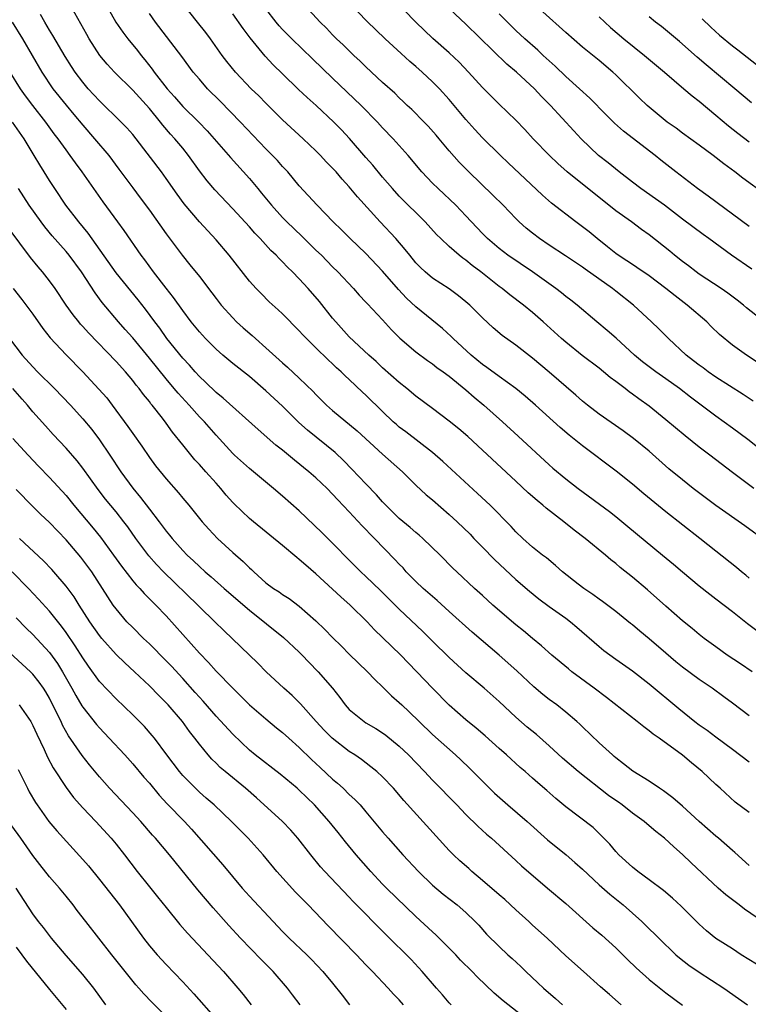
# Model space of a CAD drawing. Units: inches. Extents: x 2583000 to 2586000, y 1542000 to 1545000.
# Drawn here: x 2583447 to 2583535, y 1542611 to 1542729 of the extents above; entities that cross this region are included whole.
import ezdxf

# ---------------------------------------------------------------- set-up
doc = ezdxf.new("R2010")
doc.units = ezdxf.units.IN
doc.header["$MEASUREMENT"] = 0
doc.layers.add('LD25831542_2ft', color=9, linetype='Continuous')

msp = doc.modelspace()

# ---------------------------------------------------------------- linework, layer by layer
at = {"layer": 'LD25831542_2ft'}
for points, elevation in [([(2583535.36, 1542651), (2583533.96, 1542651.96), (2583532.39, 1542653), (2583531, 1542653.98), (2583529.61, 1542655), (2583529, 1542655.47), (2583528.17, 1542656.17), (2583527, 1542657.12), (2583525, 1542658.86), (2583522.81, 1542660.81), (2583521, 1542662.34), (2583519.52, 1542663.52), (2583519, 1542663.98), (2583518.42, 1542664.42), (2583517.75, 1542665), (2583515.33, 1542667), (2583514, 1542668), (2583512.78, 1542669), (2583510.64, 1542670.64), (2583510.25, 1542671), (2583509.56, 1542671.56), (2583508.48, 1542672.48), (2583507, 1542673.89), (2583503, 1542677.6), (2583501.22, 1542679.22), (2583500.14, 1542680.14), (2583499, 1542681.08), (2583497, 1542682.6), (2583495, 1542684.07), (2583493.91, 1542685), (2583493, 1542685.73), (2583491, 1542687.5), (2583490.23, 1542688.23), (2583489.34, 1542689), (2583487, 1542691.2), (2583485.39, 1542693), (2583485, 1542693.46), (2583483.43, 1542695.43), (2583482.06, 1542697), (2583481, 1542698.18), (2583480.2, 1542699), (2583479.59, 1542699.59), (2583479, 1542700.22), (2583478.6, 1542700.6), (2583478.24, 1542701), (2583477.59, 1542701.59), (2583476.31, 1542703), (2583475.65, 1542703.65), (2583475, 1542704.41), (2583473, 1542706.59), (2583470.84, 1542708.84), (2583469.92, 1542709.92), (2583469, 1542711.12), (2583467.68, 1542713), (2583467, 1542713.86), (2583466.07, 1542715), (2583465.55, 1542715.55), (2583464.62, 1542716.62), (2583464.34, 1542717), (2583463, 1542718.61), (2583461, 1542720.81), (2583458.8, 1542723), (2583457.94, 1542723.94), (2583457.06, 1542725), (2583455.78, 1542727), (2583455.49, 1542727.5), (2583453.34, 1542731.34)], 7688), ([(2583536.1, 1542688.1), (2583534.69, 1542689), (2583533, 1542690.21), (2583531.47, 1542691.47), (2583530.45, 1542692.45), (2583529.91, 1542693), (2583527.58, 1542695), (2583526.11, 1542696.11), (2583525.02, 1542697), (2583523, 1542698.54), (2583521.54, 1542699.54), (2583521, 1542699.88), (2583520.34, 1542700.34), (2583519.29, 1542701), (2583519, 1542701.2), (2583518.02, 1542702.02), (2583516.75, 1542703), (2583515.8, 1542703.8), (2583515, 1542704.43), (2583514.21, 1542705), (2583511.27, 1542707.27), (2583510.2, 1542708.2), (2583506.09, 1542712.09), (2583505.14, 1542713), (2583503, 1542715.12), (2583502.09, 1542716.09), (2583501, 1542717.3), (2583499, 1542719.71), (2583497.82, 1542721), (2583497, 1542721.83), (2583495.77, 1542723), (2583495, 1542723.68), (2583494.28, 1542724.28), (2583493.23, 1542725.23), (2583491.31, 1542727), (2583489.12, 1542729.12), (2583487, 1542731.3)], 7702), ([(2583538.04, 1542692.04), (2583534.69, 1542694.69), (2583534.33, 1542695), (2583533.59, 1542695.59), (2583532.45, 1542696.45), (2583531.66, 1542697), (2583529, 1542698.75), (2583528.66, 1542699), (2583527.72, 1542699.72), (2583527, 1542700.24), (2583526.06, 1542701), (2583525.49, 1542701.49), (2583523, 1542703.46), (2583522.09, 1542704.09), (2583520.88, 1542705), (2583519, 1542706.35), (2583513.17, 1542711), (2583512.03, 1542712.03), (2583511.03, 1542713), (2583509.09, 1542715), (2583508.09, 1542716.09), (2583507, 1542717.23), (2583505, 1542719.14), (2583503, 1542721.15), (2583501.31, 1542723), (2583500.18, 1542724.18), (2583499, 1542725.29), (2583497.05, 1542727.05), (2583494.98, 1542728.98), (2583492.05, 1542732.05)], 7704), ([(2583535.33, 1542699.33), (2583532.88, 1542701), (2583530.18, 1542703), (2583529.49, 1542703.49), (2583527, 1542705.35), (2583524.84, 1542707), (2583523.78, 1542707.78), (2583522.01, 1542709), (2583521, 1542709.76), (2583519.42, 1542711), (2583518.09, 1542712.09), (2583516.92, 1542713), (2583514.83, 1542715), (2583513.95, 1542715.95), (2583511.15, 1542719), (2583510.08, 1542720.08), (2583509.24, 1542721), (2583507.06, 1542723), (2583505.93, 1542723.93), (2583501, 1542728.74), (2583497.8, 1542731.8)], 7706), ([(2583457.84, 1542731), (2583458.99, 1542729), (2583459.8, 1542727.8), (2583460.41, 1542727), (2583461.57, 1542725.57), (2583462.01, 1542725), (2583462.46, 1542724.46), (2583463.35, 1542723.35), (2583463.59, 1542723), (2583465.13, 1542721), (2583466.01, 1542720.01), (2583467, 1542718.87), (2583468.93, 1542717), (2583469.95, 1542715.95), (2583472.73, 1542712.73), (2583475, 1542710.2), (2583476, 1542709), (2583476.47, 1542708.47), (2583477.65, 1542707), (2583479, 1542705.53), (2583479.52, 1542705), (2583481.31, 1542703.31), (2583483, 1542701.63), (2583483.65, 1542701), (2583485, 1542699.61), (2583485.62, 1542699), (2583487.49, 1542697), (2583488.2, 1542696.2), (2583489, 1542695.37), (2583489.17, 1542695.17), (2583491, 1542693.24), (2583492.06, 1542692.06), (2583493.06, 1542691.06), (2583495, 1542689.41), (2583496.38, 1542688.38), (2583497, 1542687.96), (2583497.53, 1542687.53), (2583498.29, 1542687), (2583499, 1542686.47), (2583501, 1542684.86), (2583501.98, 1542683.98), (2583503.17, 1542683), (2583505.4, 1542681), (2583507.29, 1542679.29), (2583511, 1542675.82), (2583511.44, 1542675.44), (2583513, 1542674.14), (2583514.47, 1542673), (2583518.23, 1542670.23), (2583519, 1542669.62), (2583520.45, 1542668.45), (2583524.61, 1542665), (2583525.91, 1542663.91), (2583527, 1542662.97), (2583529, 1542661.3), (2583530.29, 1542660.29), (2583531, 1542659.76), (2583533, 1542658.23), (2583534.8, 1542656.8), (2583535.95, 1542655.95)], 7690), ([(2583535, 1542662.24), (2583534.6, 1542662.6), (2583534.09, 1542663), (2583533.5, 1542663.5), (2583531, 1542665.47), (2583529.1, 1542667), (2583525, 1542670.18), (2583522.35, 1542672.35), (2583521, 1542673.51), (2583519.06, 1542675.06), (2583515, 1542678.13), (2583513.4, 1542679.4), (2583512.32, 1542680.32), (2583509.36, 1542683), (2583508.1, 1542684.1), (2583507, 1542685), (2583505, 1542686.43), (2583503.53, 1542687.53), (2583503, 1542687.88), (2583501.63, 1542689), (2583499.47, 1542691), (2583499.24, 1542691.24), (2583498.19, 1542692.19), (2583495, 1542694.79), (2583493.86, 1542695.86), (2583492.89, 1542696.89), (2583491, 1542699.09), (2583489, 1542701.21), (2583487.12, 1542703), (2583486.06, 1542704.06), (2583485.07, 1542705), (2583483.14, 1542707), (2583481, 1542709.35), (2583479.63, 1542711), (2583479, 1542711.67), (2583478.37, 1542712.37), (2583477.78, 1542713), (2583477, 1542713.77), (2583473.95, 1542717), (2583471.5, 1542719.5), (2583469.99, 1542721), (2583469, 1542722.13), (2583468.26, 1542723), (2583466.88, 1542724.88), (2583463.73, 1542729), (2583463, 1542730.02)], 7692), ([(2583537, 1542666.66), (2583534.51, 1542668.51), (2583531, 1542670.97), (2583528.3, 1542673), (2583527, 1542674.02), (2583525.37, 1542675.37), (2583523, 1542677.47), (2583521.13, 1542679), (2583519.9, 1542679.9), (2583517, 1542681.93), (2583515.61, 1542683), (2583515, 1542683.49), (2583514.2, 1542684.2), (2583511, 1542686.96), (2583509, 1542688.65), (2583507, 1542690.2), (2583505.37, 1542691.37), (2583504.28, 1542692.28), (2583503, 1542693.47), (2583501.47, 1542695), (2583501, 1542695.42), (2583500.13, 1542696.14), (2583498.98, 1542696.98), (2583497, 1542698.27), (2583496.13, 1542699), (2583495.54, 1542699.54), (2583495, 1542700.11), (2583494.25, 1542701), (2583493.7, 1542701.7), (2583492.57, 1542703), (2583490.7, 1542705), (2583488, 1542708), (2583487, 1542709.23), (2583486.14, 1542710.14), (2583485.42, 1542711), (2583485, 1542711.46), (2583484.24, 1542712.24), (2583483.54, 1542713), (2583483, 1542713.55), (2583481.48, 1542715), (2583479, 1542717.28), (2583477, 1542719.25), (2583476.13, 1542720.13), (2583475.23, 1542721), (2583473.32, 1542723), (2583472.28, 1542724.28), (2583471.75, 1542725), (2583470.34, 1542727), (2583469.76, 1542727.76), (2583468.79, 1542729), (2583467.1, 1542731.1)], 7694), ([(2583535.57, 1542673), (2583533, 1542674.92), (2583530.28, 1542677), (2583529, 1542677.96), (2583527.31, 1542679.31), (2583525, 1542681.26), (2583523, 1542682.88), (2583521.76, 1542683.76), (2583521, 1542684.34), (2583520.61, 1542684.61), (2583520.12, 1542685), (2583519, 1542685.85), (2583518.33, 1542686.33), (2583517.54, 1542687), (2583517, 1542687.43), (2583514.97, 1542688.97), (2583513, 1542690.55), (2583512.48, 1542691), (2583510.28, 1542693), (2583509, 1542694.12), (2583507.93, 1542695), (2583506.27, 1542696.27), (2583505.37, 1542697), (2583505, 1542697.27), (2583502.78, 1542699), (2583501.76, 1542699.76), (2583501, 1542700.4), (2583500.64, 1542700.64), (2583500.2, 1542701), (2583499, 1542702.06), (2583497.98, 1542703), (2583497.49, 1542703.49), (2583496.1, 1542705), (2583493, 1542708.09), (2583492.17, 1542709), (2583491, 1542710.38), (2583489.82, 1542711.82), (2583489, 1542712.73), (2583487.01, 1542715.01), (2583486.05, 1542716.05), (2583485.14, 1542717), (2583483.04, 1542719), (2583481.96, 1542719.96), (2583480.92, 1542720.92), (2583479, 1542722.77), (2583477.88, 1542723.88), (2583476.92, 1542724.92), (2583475.1, 1542727.1), (2583474.24, 1542728.24), (2583473, 1542729.99)], 7696), ([(2583539, 1542675.57), (2583534.87, 1542678.87), (2583533, 1542680.25), (2583531, 1542681.68), (2583529.26, 1542683), (2583527.96, 1542683.96), (2583526.63, 1542685), (2583525, 1542686.17), (2583523.79, 1542687), (2583523, 1542687.59), (2583522.2, 1542688.2), (2583521.23, 1542689), (2583519.04, 1542691.04), (2583517.98, 1542691.98), (2583516.73, 1542693), (2583514.37, 1542695), (2583513.61, 1542695.61), (2583513, 1542696.06), (2583512.48, 1542696.48), (2583511.81, 1542697), (2583509.01, 1542699), (2583506.05, 1542701), (2583505, 1542701.8), (2583503.59, 1542703), (2583503, 1542703.61), (2583501, 1542705.75), (2583499.78, 1542707), (2583497.66, 1542709), (2583497, 1542709.66), (2583495.72, 1542711), (2583494.06, 1542713), (2583493, 1542714.2), (2583492.27, 1542715), (2583491, 1542716.31), (2583490.37, 1542717), (2583488.41, 1542719), (2583485, 1542722.28), (2583482.58, 1542724.58), (2583480.1, 1542727), (2583479, 1542728.1), (2583478.57, 1542728.57), (2583478.21, 1542729), (2583477, 1542730.61)], 7698), ([(2583535.5, 1542683.5), (2583534.3, 1542684.3), (2583531, 1542686.38), (2583530.08, 1542687), (2583529.47, 1542687.47), (2583529, 1542687.8), (2583528.33, 1542688.33), (2583527.45, 1542689), (2583525.31, 1542691), (2583524.16, 1542692.16), (2583523.29, 1542693), (2583521.11, 1542695), (2583519, 1542696.69), (2583518.61, 1542697), (2583515.34, 1542699.34), (2583515, 1542699.59), (2583512.95, 1542700.95), (2583511, 1542702.21), (2583509.84, 1542703), (2583509, 1542703.64), (2583508.25, 1542704.25), (2583507.41, 1542705), (2583507, 1542705.4), (2583505.46, 1542707), (2583504.23, 1542708.23), (2583501.35, 1542711), (2583500.19, 1542712.19), (2583499, 1542713.55), (2583497.81, 1542715), (2583497.44, 1542715.44), (2583496.49, 1542716.49), (2583496, 1542717), (2583494.5, 1542718.5), (2583493.95, 1542719), (2583493.47, 1542719.47), (2583493, 1542719.9), (2583492.45, 1542720.45), (2583491, 1542721.75), (2583489, 1542723.62), (2583488.31, 1542724.31), (2583487.56, 1542725), (2583486.26, 1542726.26), (2583485.46, 1542727), (2583485, 1542727.47), (2583484.26, 1542728.26), (2583483.52, 1542729), (2583481.65, 1542731)], 7700), ([(2583535, 1542704.45), (2583530.08, 1542708.08), (2583528.79, 1542709), (2583526.21, 1542711), (2583524.42, 1542712.42), (2583523.72, 1542713), (2583519.91, 1542715.91), (2583518.85, 1542716.85), (2583517.85, 1542717.85), (2583515.87, 1542719.87), (2583514.64, 1542721), (2583513, 1542722.45), (2583511.7, 1542723.7), (2583510.26, 1542725), (2583509.62, 1542725.62), (2583508.06, 1542727), (2583507, 1542727.99), (2583505, 1542729.98)], 7708), ([(2583537, 1542708.25), (2583534.26, 1542710.26), (2583533.3, 1542711), (2583531.97, 1542711.97), (2583530.68, 1542713), (2583529, 1542714.24), (2583527, 1542715.68), (2583526.25, 1542716.25), (2583525.17, 1542717), (2583523, 1542718.79), (2583522.75, 1542719), (2583521.86, 1542719.86), (2583519, 1542722.67), (2583518.64, 1542723), (2583517, 1542724.37), (2583515, 1542726), (2583513, 1542727.75), (2583510.23, 1542730.23)], 7710), ([(2583446.54, 1542729), (2583447.75, 1542727), (2583450.08, 1542723), (2583451.41, 1542721), (2583453, 1542719.01), (2583453.92, 1542717.92), (2583455, 1542716.61), (2583456.42, 1542715), (2583458.11, 1542713), (2583459.35, 1542711.35), (2583461, 1542709.11), (2583461.91, 1542707.91), (2583463, 1542706.41), (2583465, 1542703.59), (2583466.94, 1542701), (2583467.87, 1542699.87), (2583469, 1542698.46), (2583470.5, 1542696.5), (2583471, 1542695.82), (2583471.63, 1542695), (2583473, 1542693.47), (2583473.47, 1542693), (2583474.27, 1542692.27), (2583475.35, 1542691.35), (2583475.73, 1542691), (2583477, 1542689.9), (2583479, 1542688.08), (2583479.58, 1542687.58), (2583481, 1542686.26), (2583482.66, 1542684.66), (2583483, 1542684.29), (2583484.28, 1542683), (2583485, 1542682.35), (2583487.93, 1542679.93), (2583491, 1542677.11), (2583493.37, 1542675), (2583495, 1542673.41), (2583496.25, 1542672.25), (2583497, 1542671.62), (2583499, 1542669.88), (2583499.95, 1542669), (2583501.5, 1542667.5), (2583501.97, 1542667), (2583503, 1542665.96), (2583504.45, 1542664.45), (2583507, 1542662.05), (2583508.65, 1542660.65), (2583509.75, 1542659.75), (2583511, 1542658.84), (2583513, 1542657.42), (2583513.55, 1542657), (2583514.34, 1542656.34), (2583517, 1542654.01), (2583517.56, 1542653.56), (2583519, 1542652.51), (2583521, 1542651.1), (2583523, 1542649.54), (2583526.56, 1542646.56), (2583528.48, 1542645), (2583529, 1542644.61), (2583529.96, 1542643.96), (2583531, 1542643.17), (2583533, 1542641.7), (2583535, 1542640.18)], 7684), ([(2583535, 1542645.69), (2583533, 1542647.22), (2583531.96, 1542647.96), (2583530.56, 1542649), (2583529, 1542650.07), (2583527, 1542651.56), (2583526.2, 1542652.2), (2583525, 1542653.22), (2583523, 1542654.96), (2583521.88, 1542655.88), (2583521, 1542656.62), (2583520.78, 1542656.78), (2583519, 1542658.21), (2583517.42, 1542659.42), (2583517, 1542659.71), (2583516.26, 1542660.26), (2583515.16, 1542661), (2583514.48, 1542661.52), (2583512.59, 1542663), (2583511.75, 1542663.75), (2583510.66, 1542664.66), (2583510.18, 1542665), (2583509, 1542665.97), (2583507.84, 1542667), (2583507, 1542667.8), (2583506.45, 1542668.45), (2583503.91, 1542671), (2583502.41, 1542672.41), (2583498.24, 1542676.24), (2583497, 1542677.3), (2583493.79, 1542679.79), (2583493, 1542680.37), (2583492.66, 1542680.66), (2583492.28, 1542681), (2583491, 1542682.24), (2583489, 1542684.21), (2583488.58, 1542684.58), (2583487, 1542686.07), (2583486.51, 1542686.51), (2583486.03, 1542687), (2583485.48, 1542687.48), (2583485, 1542687.97), (2583484.45, 1542688.45), (2583483, 1542689.9), (2583481.86, 1542691), (2583481.44, 1542691.44), (2583481, 1542691.94), (2583479, 1542693.95), (2583478.46, 1542694.46), (2583477.4, 1542695.4), (2583476.4, 1542696.4), (2583475.82, 1542697), (2583475, 1542697.91), (2583472.57, 1542701), (2583471, 1542702.85), (2583469, 1542705.01), (2583467.16, 1542707.16), (2583466.32, 1542708.32), (2583465, 1542710.23), (2583464.44, 1542711), (2583461.41, 1542715), (2583461, 1542715.5), (2583460.3, 1542716.3), (2583459.62, 1542717), (2583457, 1542719.54), (2583455.66, 1542721), (2583455, 1542721.77), (2583454.08, 1542723), (2583453.65, 1542723.65), (2583452.88, 1542724.88), (2583451.41, 1542727.41), (2583451, 1542728.05), (2583450.43, 1542729), (2583449.92, 1542729.92)], 7686), ([(2583517, 1542729.62), (2583518.37, 1542728.37), (2583519.98, 1542727), (2583522.46, 1542725), (2583524.85, 1542723), (2583527.18, 1542721), (2583528.15, 1542720.15), (2583529, 1542719.49), (2583531, 1542717.84), (2583532.53, 1542716.53), (2583533.65, 1542715.65), (2583535, 1542714.63)], 7712), ([(2583535.29, 1542719.29), (2583533.29, 1542721), (2583529.85, 1542723.85), (2583528.77, 1542724.77), (2583526.66, 1542726.66), (2583524.48, 1542728.48), (2583523.78, 1542729), (2583523, 1542729.64)], 7714), ([(2583529.38, 1542729.38), (2583530.39, 1542728.39), (2583531.44, 1542727.44), (2583533, 1542726.16), (2583533.67, 1542725.67), (2583535.89, 1542723.89)], 7716), ([(2583535, 1542634.1), (2583533.35, 1542635.35), (2583531.54, 1542637), (2583531, 1542637.47), (2583529.37, 1542639), (2583528.07, 1542640.07), (2583527, 1542640.98), (2583524.2, 1542643), (2583523.49, 1542643.49), (2583523, 1542643.89), (2583522.36, 1542644.36), (2583521.58, 1542645), (2583517.88, 1542647.88), (2583516.42, 1542649), (2583513.74, 1542651), (2583513.33, 1542651.33), (2583511.33, 1542653), (2583510.09, 1542654.09), (2583509, 1542654.97), (2583507.9, 1542655.9), (2583507, 1542656.62), (2583504.25, 1542659), (2583503, 1542660.14), (2583502.02, 1542661), (2583499.9, 1542663), (2583499.44, 1542663.44), (2583497.91, 1542665), (2583495.83, 1542667), (2583495.39, 1542667.39), (2583495, 1542667.7), (2583494.32, 1542668.32), (2583493, 1542669.41), (2583491.37, 1542671), (2583491, 1542671.38), (2583490.25, 1542672.25), (2583489, 1542673.55), (2583487.32, 1542675.32), (2583486.33, 1542676.33), (2583485.3, 1542677.3), (2583481.98, 1542679.98), (2583480.94, 1542680.94), (2583479, 1542682.89), (2583477, 1542684.72), (2583475, 1542686.43), (2583473, 1542688.02), (2583471.82, 1542689), (2583471, 1542689.71), (2583469.73, 1542691), (2583469, 1542691.8), (2583468.03, 1542693), (2583467, 1542694.38), (2583465.91, 1542695.91), (2583465, 1542697.05), (2583463.5, 1542699), (2583462.45, 1542700.45), (2583462.02, 1542701), (2583459.97, 1542703.97), (2583459.23, 1542705), (2583457.43, 1542707.43), (2583456.31, 1542709), (2583454.93, 1542711), (2583454.11, 1542712.11), (2583453.5, 1542713), (2583453, 1542713.65), (2583452.04, 1542715), (2583451.58, 1542715.58), (2583450.56, 1542717), (2583449, 1542719), (2583448.14, 1542720.14), (2583447.54, 1542721), (2583446.29, 1542723)], 7682), ([(2583535, 1542627.71), (2583533.28, 1542629.28), (2583533, 1542629.51), (2583531.32, 1542631), (2583531, 1542631.26), (2583529.01, 1542633), (2583527, 1542634.87), (2583525.86, 1542635.86), (2583524.71, 1542636.71), (2583524.25, 1542637), (2583523, 1542637.85), (2583521.05, 1542639.05), (2583519.94, 1542639.94), (2583519, 1542640.65), (2583518.82, 1542640.82), (2583518.59, 1542641), (2583517, 1542642.47), (2583515, 1542644.36), (2583514.69, 1542644.69), (2583514.34, 1542645), (2583513, 1542646.14), (2583511.91, 1542647), (2583511, 1542647.67), (2583510.25, 1542648.25), (2583509.16, 1542649.16), (2583507.1, 1542651.1), (2583505, 1542653), (2583501.76, 1542655.76), (2583499, 1542658.22), (2583497.55, 1542659.55), (2583497, 1542660.01), (2583495.88, 1542661), (2583495, 1542661.83), (2583493.84, 1542663), (2583493.45, 1542663.45), (2583493, 1542663.91), (2583492.48, 1542664.48), (2583490.04, 1542667), (2583489.51, 1542667.51), (2583489, 1542668.07), (2583488.53, 1542668.53), (2583487, 1542670.19), (2583485.62, 1542671.62), (2583485, 1542672.32), (2583484.33, 1542673), (2583483, 1542674.27), (2583482.16, 1542675), (2583480.41, 1542676.41), (2583479, 1542677.58), (2583478.2, 1542678.2), (2583476.07, 1542680.07), (2583471.86, 1542683.86), (2583471, 1542684.54), (2583469.75, 1542685.75), (2583469, 1542686.44), (2583468.48, 1542687), (2583467.8, 1542687.8), (2583467, 1542688.65), (2583465.1, 1542691), (2583464.24, 1542692.24), (2583463.66, 1542693), (2583462.54, 1542694.54), (2583461.66, 1542695.66), (2583459, 1542698.91), (2583455.66, 1542703.66), (2583454.54, 1542705), (2583452.96, 1542707), (2583451.63, 1542709), (2583451, 1542709.99), (2583450.38, 1542711), (2583449.85, 1542711.85), (2583449.17, 1542713), (2583447.96, 1542715), (2583446.56, 1542717)], 7680), ([(2583536.86, 1542620.86), (2583534.47, 1542622.47), (2583533.81, 1542623), (2583532.21, 1542624.21), (2583531.29, 1542625), (2583528.03, 1542628.03), (2583527, 1542629.06), (2583525.95, 1542629.95), (2583524.85, 1542631), (2583523.8, 1542631.8), (2583522.72, 1542632.72), (2583522.41, 1542633), (2583521, 1542634.01), (2583519.77, 1542635), (2583519.33, 1542635.33), (2583519, 1542635.54), (2583518.14, 1542636.14), (2583514.47, 1542639), (2583512.61, 1542640.61), (2583511, 1542642.1), (2583509.46, 1542643.46), (2583508.35, 1542644.35), (2583507, 1542645.53), (2583505, 1542647.4), (2583503.18, 1542649), (2583501, 1542650.87), (2583499, 1542652.7), (2583497, 1542654.66), (2583495.83, 1542655.83), (2583493, 1542658.5), (2583490.74, 1542660.74), (2583489, 1542662.44), (2583488.4, 1542663), (2583483.7, 1542667.7), (2583481, 1542670.31), (2583479, 1542672.08), (2583477.92, 1542673), (2583475, 1542675.38), (2583473.22, 1542677), (2583473, 1542677.21), (2583471, 1542679.39), (2583469.61, 1542681), (2583469, 1542681.62), (2583467.77, 1542683), (2583466.44, 1542684.44), (2583465.98, 1542685), (2583465, 1542686.15), (2583463, 1542688.64), (2583461, 1542691.07), (2583460.1, 1542692.1), (2583459.28, 1542693), (2583457.34, 1542695.34), (2583456.49, 1542696.49), (2583454.84, 1542699), (2583453.37, 1542701), (2583453, 1542701.46), (2583451.34, 1542703.34), (2583450.43, 1542704.43), (2583450, 1542705), (2583448.56, 1542707), (2583447.28, 1542709)], 7678), ([(2583535.89, 1542615.89), (2583534.07, 1542617), (2583533, 1542617.7), (2583531, 1542618.97), (2583529.88, 1542619.88), (2583529, 1542620.67), (2583526.84, 1542622.84), (2583525.8, 1542623.8), (2583524.71, 1542624.71), (2583523, 1542626.02), (2583521.63, 1542627), (2583521, 1542627.51), (2583519.37, 1542629), (2583519, 1542629.41), (2583518.29, 1542630.29), (2583517.3, 1542631.3), (2583516.27, 1542632.27), (2583513, 1542634.78), (2583511.79, 1542635.79), (2583510.72, 1542636.72), (2583509.64, 1542637.64), (2583509, 1542638.23), (2583508.12, 1542639), (2583507.51, 1542639.51), (2583505.89, 1542641), (2583505, 1542641.77), (2583503.3, 1542643.3), (2583502.23, 1542644.23), (2583501, 1542645.22), (2583499, 1542646.97), (2583497, 1542649.02), (2583495.13, 1542651), (2583494.08, 1542652.08), (2583493.2, 1542653), (2583491, 1542655.12), (2583490.03, 1542656.03), (2583489.14, 1542657), (2583487.09, 1542659), (2583485.97, 1542659.97), (2583485, 1542660.9), (2583483, 1542662.74), (2583481.77, 1542663.77), (2583481, 1542664.48), (2583480.7, 1542664.7), (2583479, 1542666.14), (2583475.48, 1542669), (2583475, 1542669.4), (2583473.17, 1542671.17), (2583473, 1542671.33), (2583472.21, 1542672.21), (2583471.57, 1542673), (2583471, 1542673.62), (2583469.79, 1542675), (2583469, 1542675.89), (2583468.45, 1542676.45), (2583467, 1542678.22), (2583465.77, 1542679.77), (2583465, 1542680.86), (2583464.56, 1542681.44), (2583463.34, 1542683), (2583463.18, 1542683.18), (2583463, 1542683.43), (2583462.28, 1542684.28), (2583461.77, 1542685), (2583461.41, 1542685.41), (2583461, 1542685.96), (2583460.13, 1542687), (2583459, 1542688.25), (2583455.69, 1542691.69), (2583455, 1542692.46), (2583454.74, 1542692.73), (2583454.51, 1542693), (2583453.84, 1542693.84), (2583453.01, 1542695), (2583451.69, 1542697), (2583451, 1542697.95), (2583450.18, 1542699), (2583449.63, 1542699.63), (2583448.73, 1542700.73), (2583446.17, 1542704.17)], 7676), ([(2583446.65, 1542697), (2583447.7, 1542695.7), (2583449, 1542693.94), (2583450.21, 1542692.21), (2583451.09, 1542691.09), (2583453, 1542689.04), (2583455.01, 1542687), (2583456.94, 1542684.94), (2583457.87, 1542683.87), (2583458.53, 1542683), (2583460.43, 1542680.43), (2583461, 1542679.6), (2583462.08, 1542678.08), (2583463, 1542676.71), (2583463.73, 1542675.73), (2583465, 1542674.14), (2583466.49, 1542672.49), (2583467, 1542671.85), (2583467.72, 1542671), (2583469.34, 1542669), (2583470.12, 1542668.12), (2583471.17, 1542667), (2583473, 1542665.32), (2583474.24, 1542664.24), (2583475, 1542663.48), (2583475.26, 1542663.26), (2583475.52, 1542663), (2583477, 1542661.68), (2583477.9, 1542661), (2583478.57, 1542660.57), (2583479, 1542660.26), (2583479.78, 1542659.78), (2583481, 1542658.88), (2583483, 1542657.11), (2583484.08, 1542656.08), (2583485, 1542655.11), (2583486.06, 1542654.06), (2583487, 1542653.09), (2583489.19, 1542651), (2583490.06, 1542650.06), (2583491, 1542649.16), (2583492.08, 1542648.08), (2583493, 1542647.29), (2583493.29, 1542647), (2583494.18, 1542646.18), (2583495.38, 1542645), (2583497, 1542643.47), (2583499.76, 1542641), (2583500.4, 1542640.4), (2583501.42, 1542639.42), (2583504.43, 1542636.43), (2583506.03, 1542635), (2583508.35, 1542633), (2583510.8, 1542630.8), (2583513.03, 1542629), (2583514.1, 1542628.1), (2583515, 1542627.3), (2583517, 1542625.4), (2583518.28, 1542624.28), (2583519.89, 1542623), (2583521, 1542622.01), (2583522.12, 1542621), (2583522.57, 1542620.57), (2583524.15, 1542619), (2583526.22, 1542617), (2583526.63, 1542616.63), (2583527.76, 1542615.76), (2583529, 1542614.91), (2583531.98, 1542613), (2583533.74, 1542611.74), (2583534.82, 1542611)], 7674), ([(2583446.22, 1542691), (2583447.73, 1542689), (2583449, 1542687.6), (2583449.58, 1542687), (2583451.59, 1542685), (2583453.53, 1542683), (2583455, 1542681.38), (2583456.07, 1542680.07), (2583457, 1542678.82), (2583458.24, 1542677), (2583459.56, 1542675), (2583461, 1542673.04), (2583461.93, 1542671.93), (2583463, 1542670.51), (2583464.18, 1542669), (2583465, 1542667.89), (2583465.41, 1542667.41), (2583465.72, 1542667), (2583467, 1542665.55), (2583467.53, 1542665), (2583468.3, 1542664.3), (2583469, 1542663.61), (2583469.68, 1542663), (2583470.4, 1542662.4), (2583471.96, 1542661), (2583475, 1542658.37), (2583479.11, 1542655.11), (2583481, 1542653.34), (2583481.34, 1542653), (2583482.14, 1542652.14), (2583483.26, 1542651), (2583485, 1542649.02), (2583485.88, 1542647.88), (2583486.5, 1542647), (2583486.73, 1542646.73), (2583487, 1542646.45), (2583488.77, 1542645), (2583489, 1542644.85), (2583490.18, 1542644.18), (2583491, 1542643.66), (2583491.39, 1542643.39), (2583493, 1542642.06), (2583494.09, 1542641), (2583496.02, 1542639), (2583497, 1542637.96), (2583497.96, 1542637), (2583499, 1542635.92), (2583499.91, 1542635), (2583501, 1542633.85), (2583502.45, 1542632.45), (2583503.49, 1542631.49), (2583504.07, 1542631), (2583507, 1542628.31), (2583507.67, 1542627.67), (2583510.8, 1542625), (2583513, 1542623.15), (2583516.26, 1542620.26), (2583517.34, 1542619.34), (2583519, 1542617.84), (2583520.42, 1542616.42), (2583521.44, 1542615.44), (2583523, 1542614.04), (2583525, 1542612.45), (2583527, 1542610.94)], 7672), ([(2583519.66, 1542611), (2583518.24, 1542612.24), (2583517.15, 1542613.15), (2583515.12, 1542615), (2583513, 1542616.89), (2583510.74, 1542619), (2583509, 1542620.58), (2583508.56, 1542621), (2583507, 1542622.41), (2583505.66, 1542623.66), (2583505, 1542624.19), (2583503, 1542625.93), (2583501.72, 1542627), (2583501.35, 1542627.35), (2583500.28, 1542628.28), (2583499.53, 1542629), (2583499, 1542629.53), (2583493.54, 1542635.54), (2583492.3, 1542637), (2583491, 1542638.37), (2583490.3, 1542639), (2583489.59, 1542639.59), (2583488.46, 1542640.46), (2583487.66, 1542641), (2583487, 1542641.42), (2583484.95, 1542643), (2583483.97, 1542643.97), (2583483.03, 1542645), (2583481.14, 1542647.14), (2583480.13, 1542648.13), (2583479.13, 1542649), (2583477.03, 1542651), (2583476.02, 1542652.02), (2583471.93, 1542655.93), (2583470.85, 1542657), (2583469, 1542658.79), (2583468.8, 1542659), (2583464.69, 1542663), (2583463.86, 1542663.86), (2583462.92, 1542664.92), (2583461.38, 1542667), (2583460.4, 1542668.4), (2583459.95, 1542669), (2583459, 1542670.2), (2583457.73, 1542671.73), (2583456.86, 1542672.86), (2583455, 1542675.45), (2583454.32, 1542676.32), (2583453, 1542677.83), (2583451.46, 1542679.46), (2583450.51, 1542680.51), (2583449, 1542682.22), (2583448.35, 1542683), (2583447.71, 1542683.71), (2583446.61, 1542685)], 7670), ([(2583446.6, 1542679), (2583448.43, 1542677), (2583449.68, 1542675.68), (2583451, 1542674.32), (2583453, 1542672.16), (2583453.94, 1542671), (2583456.24, 1542668.24), (2583457.14, 1542667.14), (2583458.71, 1542665), (2583459.65, 1542663.65), (2583461, 1542661.92), (2583461.42, 1542661.42), (2583461.85, 1542661), (2583462.39, 1542660.39), (2583463.78, 1542659), (2583465, 1542657.7), (2583469, 1542653.21), (2583470.09, 1542652.09), (2583471, 1542651.08), (2583473, 1542649.01), (2583475.03, 1542647.03), (2583477, 1542645.34), (2583478.27, 1542644.27), (2583479, 1542643.7), (2583479.75, 1542643), (2583481, 1542641.88), (2583482.45, 1542640.45), (2583483.5, 1542639.5), (2583485, 1542638.11), (2583485.6, 1542637.6), (2583486.27, 1542637), (2583487, 1542636.27), (2583487.67, 1542635.67), (2583488.3, 1542635), (2583489, 1542634.18), (2583491, 1542631.76), (2583491.66, 1542631), (2583493.43, 1542629), (2583495.31, 1542627), (2583497, 1542625.36), (2583498.29, 1542624.29), (2583499.96, 1542623), (2583501, 1542622.08), (2583502.13, 1542621), (2583502.56, 1542620.56), (2583503.49, 1542619.49), (2583505, 1542617.99), (2583506.03, 1542617), (2583506.55, 1542616.55), (2583507.58, 1542615.58), (2583508.18, 1542615), (2583509.65, 1542613.65), (2583510.32, 1542613), (2583511.75, 1542611.75), (2583512.59, 1542611)], 7668), ([(2583508.83, 1542608.83), (2583505.48, 1542611.48), (2583504.39, 1542612.39), (2583502.34, 1542614.34), (2583501.74, 1542615), (2583500.37, 1542616.37), (2583499.79, 1542617), (2583499, 1542617.81), (2583497.4, 1542619.4), (2583497, 1542619.75), (2583495, 1542621.59), (2583491.46, 1542625), (2583491, 1542625.47), (2583489.58, 1542627), (2583487.84, 1542629), (2583486.55, 1542630.55), (2583485.67, 1542631.67), (2583484.59, 1542633), (2583482.81, 1542635), (2583481, 1542636.77), (2583480.74, 1542637), (2583478.71, 1542638.71), (2583475.69, 1542641), (2583475, 1542641.56), (2583473, 1542643.48), (2583471, 1542645.64), (2583469.44, 1542647.44), (2583469, 1542647.92), (2583468.5, 1542648.5), (2583467, 1542650.18), (2583465.65, 1542651.65), (2583465, 1542652.32), (2583463, 1542654.33), (2583462.29, 1542655), (2583461, 1542656.29), (2583460.31, 1542657), (2583459, 1542658.53), (2583458.66, 1542659), (2583457.99, 1542659.99), (2583457.37, 1542661), (2583456.07, 1542663), (2583455.62, 1542663.62), (2583454.75, 1542664.75), (2583453, 1542666.82), (2583451, 1542668.91), (2583449.92, 1542669.92), (2583449, 1542670.82), (2583447, 1542672.88)], 7666), ([(2583499.24, 1542611), (2583499, 1542611.25), (2583498.19, 1542612.19), (2583497.46, 1542613), (2583495.77, 1542615), (2583494.43, 1542616.43), (2583491.41, 1542619.41), (2583487.43, 1542623.43), (2583487, 1542623.91), (2583484.05, 1542627), (2583483.55, 1542627.55), (2583482.37, 1542629), (2583480.84, 1542631), (2583479.97, 1542631.97), (2583478.99, 1542632.99), (2583475.85, 1542635.85), (2583474.55, 1542637), (2583472.1, 1542639), (2583471.51, 1542639.51), (2583471, 1542640.02), (2583470.5, 1542640.5), (2583470.05, 1542641), (2583469, 1542642.28), (2583468.47, 1542643), (2583467.82, 1542643.82), (2583466.99, 1542645), (2583465.25, 1542647), (2583465, 1542647.27), (2583464.12, 1542648.12), (2583463, 1542649.29), (2583461.23, 1542651), (2583460.05, 1542652.05), (2583459, 1542653.08), (2583457.28, 1542655), (2583457, 1542655.34), (2583455.84, 1542657), (2583454.56, 1542659), (2583453.97, 1542659.97), (2583453, 1542661.28), (2583451.52, 1542663), (2583451.28, 1542663.28), (2583450.3, 1542664.3), (2583447.39, 1542667)], 7664), ([(2583493.51, 1542611), (2583493, 1542611.58), (2583492.29, 1542612.29), (2583491.66, 1542613), (2583489.79, 1542615), (2583489, 1542615.81), (2583487.88, 1542617), (2583484.47, 1542620.47), (2583482.05, 1542623), (2583480.54, 1542624.54), (2583478.29, 1542627), (2583476.65, 1542629), (2583474.84, 1542631), (2583472.85, 1542633), (2583470.76, 1542635), (2583469.82, 1542635.82), (2583469, 1542636.52), (2583468.76, 1542636.76), (2583467, 1542638.55), (2583466.61, 1542639), (2583465.08, 1542641), (2583463.62, 1542643), (2583463.35, 1542643.34), (2583462.42, 1542644.42), (2583461, 1542645.83), (2583459, 1542647.73), (2583457, 1542649.82), (2583455.67, 1542651.67), (2583455, 1542652.65), (2583454.1, 1542654.1), (2583453, 1542655.71), (2583452.46, 1542656.46), (2583451, 1542658.27), (2583449.7, 1542659.7), (2583448.48, 1542661), (2583446.53, 1542663)], 7662), ([(2583447, 1542657.45), (2583448.21, 1542656.21), (2583449, 1542655.47), (2583451, 1542653.32), (2583451.97, 1542651.97), (2583452.56, 1542651), (2583453.7, 1542649), (2583454.15, 1542648.15), (2583454.9, 1542646.9), (2583455, 1542646.75), (2583456.65, 1542644.65), (2583457, 1542644.24), (2583458.18, 1542643), (2583460.05, 1542641), (2583461, 1542639.94), (2583462.35, 1542638.35), (2583463, 1542637.62), (2583464.19, 1542636.19), (2583465.14, 1542635.14), (2583467.2, 1542633), (2583468.07, 1542632.07), (2583471.82, 1542627.82), (2583474.15, 1542625), (2583475, 1542624.05), (2583477.86, 1542621), (2583479, 1542619.82), (2583479.8, 1542619), (2583481.89, 1542617), (2583482.45, 1542616.45), (2583483.83, 1542615), (2583485, 1542613.58), (2583486.15, 1542612.15), (2583487.04, 1542611)], 7660), ([(2583481.12, 1542611), (2583480.18, 1542612.18), (2583479.57, 1542613), (2583477.85, 1542615), (2583476.42, 1542616.42), (2583473.93, 1542619), (2583472.52, 1542620.52), (2583470.64, 1542622.64), (2583468.81, 1542624.81), (2583465.41, 1542629), (2583463.74, 1542631), (2583463.38, 1542631.38), (2583461.97, 1542633), (2583461, 1542634.06), (2583458.22, 1542637), (2583457, 1542638.38), (2583455.81, 1542639.81), (2583454.93, 1542640.93), (2583453.29, 1542643.29), (2583452.57, 1542644.57), (2583452.39, 1542645), (2583451.82, 1542646.18), (2583451, 1542647.8), (2583450.56, 1542648.56), (2583450.27, 1542649), (2583449.75, 1542649.75), (2583449, 1542650.7), (2583448.71, 1542651), (2583445.74, 1542653.74)], 7658), ([(2583447.35, 1542647), (2583448.75, 1542645), (2583448.85, 1542644.85), (2583449, 1542644.55), (2583449.49, 1542643.49), (2583450.36, 1542641.64), (2583450.75, 1542640.75), (2583451.45, 1542639.45), (2583453, 1542637.1), (2583453.89, 1542635.89), (2583455, 1542634.65), (2583456.56, 1542633), (2583458.39, 1542631), (2583459, 1542630.28), (2583460.03, 1542629), (2583461.55, 1542627), (2583463, 1542625.17), (2583463.97, 1542623.97), (2583465, 1542622.67), (2583466.65, 1542620.65), (2583467.59, 1542619.59), (2583471.88, 1542615), (2583473.61, 1542613), (2583474.24, 1542612.24), (2583475.23, 1542611)], 7656), ([(2583447.25, 1542639.25), (2583448.35, 1542637), (2583448.58, 1542636.58), (2583449.31, 1542635.31), (2583449.51, 1542635), (2583450.94, 1542633), (2583451.89, 1542631.89), (2583455, 1542628.44), (2583455.67, 1542627.67), (2583457, 1542626.05), (2583459.42, 1542623), (2583460.87, 1542621), (2583462.28, 1542619), (2583463, 1542618.08), (2583463.93, 1542617), (2583465, 1542615.83), (2583467, 1542613.77), (2583468.33, 1542612.33), (2583471, 1542609.27)], 7654), ([(2583465, 1542609.61), (2583463.31, 1542611.31), (2583462.33, 1542612.33), (2583461.74, 1542613), (2583461.39, 1542613.39), (2583458.5, 1542617), (2583455.35, 1542621), (2583454.33, 1542622.33), (2583453.84, 1542623), (2583453, 1542624.06), (2583452.22, 1542625), (2583451, 1542626.37), (2583449.83, 1542627.83), (2583449, 1542628.93), (2583447.57, 1542631), (2583446.5, 1542632.5)], 7652), ([(2583457.78, 1542611), (2583456.34, 1542613), (2583455, 1542614.65), (2583453, 1542616.92), (2583451.23, 1542619), (2583450.27, 1542620.27), (2583449.68, 1542621), (2583449, 1542621.94), (2583447, 1542625)], 7650), ([(2583447, 1542617.92), (2583447.7, 1542617), (2583448.25, 1542616.25), (2583451, 1542612.83), (2583453, 1542610.42)], 7648)]:
    msp.add_lwpolyline(points, dxfattribs=dict(at, elevation=elevation))

doc.saveas('drawing.dxf')
